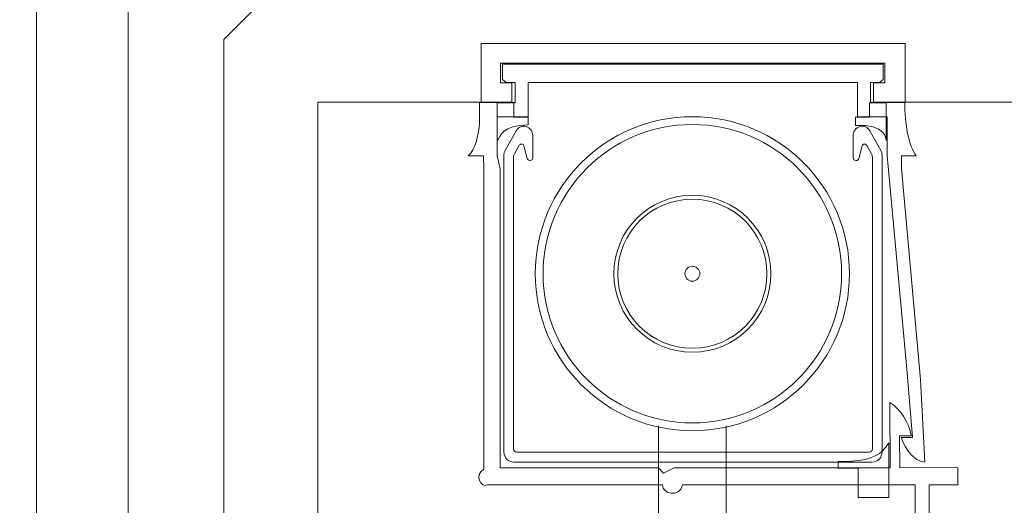
# Model space of a CAD drawing. Units: centimetres. Extents: x -8.8 to 8.8, y -14 to 13.9.
# Drawn here: x -5.1 to 0.2, y 5.4 to 8 of the extents above; entities that cross this region are included whole.
import ezdxf
from ezdxf.lldxf.tags import DXFTag

# ---------------------------------------------------------------- set-up
doc = ezdxf.new("R2010")
doc.units = ezdxf.units.CM
doc.header["$MEASUREMENT"] = 0
doc.layers.add('Ebene 1', color=7, linetype='Continuous')
tags = doc.linetypes.add('New Line2', pattern=[0.3, 0.2, -0.1]).pattern_tags.tags
tags[6:7] = [DXFTag(74, 4), DXFTag(75, 0), DXFTag(340, '0'), DXFTag(46, 1.0), DXFTag(50, 0.0), DXFTag(44, 0.0), DXFTag(45, 0.0)]
tags[4:5] = [DXFTag(74, 4), DXFTag(75, 0), DXFTag(340, '0'), DXFTag(46, 1.0), DXFTag(50, 0.0), DXFTag(44, 0.0), DXFTag(45, 0.0)]

msp = doc.modelspace()

# ---------------------------------------------------------------- linework, layer by layer
at = {"layer": 'Ebene 1', "color": 242, "lineweight": 50}
msp.add_open_spline([(-7.74525, 13.94876), (-7.74525, 13.94876), (8.75475, 13.94876), (8.75475, 13.94876), (8.75475, 13.94876), (8.75475, 13.94876), (8.75475, -9.35128), (8.75475, -9.35128), (8.75475, -9.35128), (8.75475, -9.35128), (-8.74525, -9.35128), (-8.74525, -9.35128), (-8.74525, -9.35128), (-8.74525, -9.35128), (-8.74525, 11.94876), (-8.74525, 11.94876), (-8.74525, 11.94876), (-8.74525, 11.94876), (-7.74525, 13.94876), (-7.74525, 13.94876)], degree=3, knots=[0, 0, 0, 0, 0.1666667, 0.1666667, 0.1666667, 0.1666667, 0.3333333, 0.3333333, 0.3333333, 0.3333333, 0.5, 0.5, 0.5, 0.5, 0.6666667, 0.6666667, 0.6666667, 0.6666667, 1, 1, 1, 1], dxfattribs=at)
at = {"layer": 'Ebene 1', "color": 250, "lineweight": 9}
for points, knots in [([(-4.99525, 9.43042), (-4.99525, 9.43042), (5.00475, 9.43042), (5.00475, 9.43042), (5.00475, 9.43042), (5.00475, 9.43042), (5.00475, -0.56959), (5.00475, -0.56959), (5.00475, -0.56959), (5.00475, -0.56959), (3.17141, -0.56959), (3.17141, -0.56959), (3.17141, -0.56959), (3.15387, 0.30072), (3.44398, 1.0197), (4.00475, 1.59613), (4.00475, 1.59613), (4.00475, 1.59613), (4.00475, 7.93042), (4.00475, 7.93042), (4.00475, 7.93042), (4.00475, 7.93042), (3.33808, 8.59709), (3.33808, 8.59709), (3.33808, 8.59709), (3.33808, 8.59709), (1.50474, 8.59669), (1.50474, 8.59669), (1.50474, 8.59669), (1.50474, 8.59669), (1.50474, 9.43042), (1.50474, 9.43042), (1.50474, 9.43042), (1.50474, 9.43042), (-0.82858, 9.43042), (-0.82858, 9.43042), (-0.82858, 9.43042), (-0.82858, 9.43042), (-0.82858, 8.59669), (-0.82858, 8.59669), (-0.82858, 8.59669), (-0.82858, 8.59669), (-3.32858, 8.59709), (-3.32858, 8.59709), (-3.32858, 8.59709), (-3.32858, 8.59709), (-3.99525, 7.93042), (-3.99525, 7.93042), (-3.99525, 7.93042), (-3.99525, 7.93042), (-3.99525, 0.82735), (-3.99525, 0.82735), (-3.99525, 0.82735), (-3.99525, 0.82735), (-3.82859, -0.33931), (-3.82859, -0.33931), (-3.82859, -0.33931), (-3.82859, -0.33931), (-3.56334, -0.33931), (-3.56334, -0.33931), (-3.56334, -0.33931), (-3.56334, -0.33931), (-3.56334, -0.50071), (-3.56334, -0.50071), (-3.56334, -0.50071), (-3.56334, -0.50071), (-4.52121, -0.50071), (-4.52121, -0.50071), (-4.52121, -0.50071), (-4.52121, -0.50071), (-4.52834, -0.07506), (-4.52834, -0.07506), (-4.52834, -0.07506), (-4.52834, -0.07506), (-4.5759, -0.07506), (-4.5759, -0.07506), (-4.5759, -0.07506), (-4.5759, -0.07506), (-4.5759, -0.35012), (-4.5759, -0.35012), (-4.5759, -0.35012), (-4.5759, -0.35012), (-4.99523, -0.35002), (-4.99523, -0.35002), (-4.99523, -0.35002), (-4.99523, -0.35002), (-4.99525, 9.43042), (-4.99525, 9.43042)], [0, 0, 0, 0, 0.0434783, 0.0434783, 0.0434783, 0.0434783, 0.0869565, 0.0869565, 0.0869565, 0.0869565, 0.1304348, 0.1304348, 0.1304348, 0.1304348, 0.173913, 0.173913, 0.173913, 0.173913, 0.2173913, 0.2173913, 0.2173913, 0.2173913, 0.2608696, 0.2608696, 0.2608696, 0.2608696, 0.3043478, 0.3043478, 0.3043478, 0.3043478, 0.3478261, 0.3478261, 0.3478261, 0.3478261, 0.3913043, 0.3913043, 0.3913043, 0.3913043, 0.4347826, 0.4347826, 0.4347826, 0.4347826, 0.4782609, 0.4782609, 0.4782609, 0.4782609, 0.5217391, 0.5217391, 0.5217391, 0.5217391, 0.5652174, 0.5652174, 0.5652174, 0.5652174, 0.6086957, 0.6086957, 0.6086957, 0.6086957, 0.6521739, 0.6521739, 0.6521739, 0.6521739, 0.6956522, 0.6956522, 0.6956522, 0.6956522, 0.7391304, 0.7391304, 0.7391304, 0.7391304, 0.7826087, 0.7826087, 0.7826087, 0.7826087, 0.826087, 0.826087, 0.826087, 0.826087, 0.8695652, 0.8695652, 0.8695652, 0.8695652, 0.9130435, 0.9130435, 0.9130435, 0.9130435, 1, 1, 1, 1]), ([(-2.62333, 7.90981), (-2.62333, 7.90981), (-1.53679, 7.90952), (-1.53679, 7.90952), (-1.53679, 7.90952), (-1.53679, 7.90952), (-1.45375, 7.9095), (-1.45375, 7.9095), (-1.45375, 7.9095), (-1.45375, 7.9095), (-0.36236, 7.90921), (-0.36236, 7.90921), (-0.36236, 7.90921), (-0.36236, 7.90921), (-0.36234, 7.80499), (-0.36234, 7.80499), (-0.36234, 7.80499), (-0.36234, 7.80499), (-0.36234, 7.59678), (-0.36234, 7.59678), (-0.36234, 7.59678), (-0.36234, 7.59678), (-0.53174, 7.59678), (-0.53174, 7.59678), (-0.53174, 7.59678), (-0.53174, 7.59678), (-0.53174, 7.70077), (-0.53174, 7.70077), (-0.53174, 7.70077), (-0.53174, 7.70077), (-0.47115, 7.70077), (-0.47115, 7.70077), (-0.47115, 7.70077), (-0.47115, 7.70077), (-0.47115, 7.80499), (-0.47115, 7.80499), (-0.47115, 7.80499), (-0.47115, 7.80499), (-2.52077, 7.80499), (-2.52077, 7.80499), (-2.52077, 7.80499), (-2.52077, 7.80499), (-2.52077, 7.70077), (-2.52077, 7.70077), (-2.52077, 7.70077), (-2.52077, 7.70077), (-2.46017, 7.70077), (-2.46017, 7.70077), (-2.46017, 7.70077), (-2.46017, 7.70077), (-2.46017, 7.59647), (-2.46017, 7.59647), (-2.46017, 7.59647), (-2.46017, 7.59647), (-2.62323, 7.59647), (-2.62323, 7.59647), (-2.62323, 7.59647), (-2.62323, 7.59647), (-2.62323, 7.80499), (-2.62323, 7.80499), (-2.62323, 7.80499), (-2.62323, 7.80499), (-2.62333, 7.90981), (-2.62333, 7.90981)], [0, 0, 0, 0, 0.0588235, 0.0588235, 0.0588235, 0.0588235, 0.1176471, 0.1176471, 0.1176471, 0.1176471, 0.1764706, 0.1764706, 0.1764706, 0.1764706, 0.2352941, 0.2352941, 0.2352941, 0.2352941, 0.2941176, 0.2941176, 0.2941176, 0.2941176, 0.3529412, 0.3529412, 0.3529412, 0.3529412, 0.4117647, 0.4117647, 0.4117647, 0.4117647, 0.4705882, 0.4705882, 0.4705882, 0.4705882, 0.5294118, 0.5294118, 0.5294118, 0.5294118, 0.5882353, 0.5882353, 0.5882353, 0.5882353, 0.6470588, 0.6470588, 0.6470588, 0.6470588, 0.7058824, 0.7058824, 0.7058824, 0.7058824, 0.7647059, 0.7647059, 0.7647059, 0.7647059, 0.8235294, 0.8235294, 0.8235294, 0.8235294, 0.8823529, 0.8823529, 0.8823529, 0.8823529, 1, 1, 1, 1]), ([(-0.48035, 7.8002), (-0.48035, 7.8002), (-2.50897, 7.8002), (-2.50897, 7.8002), (-2.50897, 7.8002), (-2.50897, 7.8002), (-2.50897, 7.71855), (-2.50897, 7.71855), (-2.50897, 7.71855), (-2.50897, 7.71855), (-2.48987, 7.7021), (-2.48987, 7.7021), (-2.48987, 7.7021), (-2.48987, 7.7021), (-2.44167, 7.7021), (-2.44167, 7.7021), (-2.44167, 7.7021), (-2.44167, 7.7021), (-2.44166, 7.5949), (-2.44166, 7.5949), (-2.44166, 7.5949), (-2.44166, 7.5949), (-2.63165, 7.5949), (-2.63165, 7.5949), (-2.63165, 7.5949), (-2.63165, 7.5949), (-2.63165, 7.48833), (-2.63165, 7.48833), (-2.63165, 7.48833), (-2.63851, 7.40977), (-2.65458, 7.34455), (-2.69224, 7.31066), (-2.69224, 7.31066), (-2.69224, 7.31066), (-2.61012, 7.31066), (-2.61012, 7.31066), (-2.61012, 7.31066), (-2.61012, 7.31066), (-2.60903, 7.24253), (-2.60903, 7.24253), (-2.60903, 7.24253), (-2.60903, 7.24253), (-2.60903, 5.63835), (-2.60903, 5.63835), (-2.60903, 5.63835), (-2.66638, 5.60716), (-2.62125, 5.53749), (-2.58969, 5.55479), (-2.58969, 5.55479), (-2.58969, 5.55479), (-1.65654, 5.55479), (-1.65654, 5.55479), (-1.65654, 5.55479), (-1.65755, 5.50688), (-1.56618, 5.48454), (-1.5495, 5.55479), (-1.5495, 5.55479), (-1.5495, 5.55479), (-0.30899, 5.55479), (-0.30899, 5.55479), (-0.30899, 5.55479), (-0.30899, 5.55479), (-0.31067, 5.23779), (-0.31067, 5.23779), (-0.31067, 5.23779), (-0.31067, 5.23779), (-0.23498, 5.23698), (-0.23498, 5.23698), (-0.23498, 5.23698), (-0.23498, 5.23698), (-0.23514, 5.55479), (-0.23514, 5.55479), (-0.23514, 5.55479), (-0.23514, 5.55479), (-0.08174, 5.55479), (-0.08174, 5.55479), (-0.08174, 5.55479), (-0.08174, 5.55479), (-0.08193, 5.64838), (-0.08193, 5.64838), (-0.08193, 5.64838), (-0.08193, 5.64838), (-0.39048, 5.64667), (-0.39048, 5.64667), (-0.39048, 5.64667), (-0.39048, 5.64667), (-0.39303, 5.81613), (-0.39303, 5.81613), (-0.39303, 5.81613), (-0.39303, 5.81613), (-0.331, 5.81644), (-0.331, 5.81644), (-0.331, 5.81644), (-0.34084, 5.8892), (-0.38754, 5.95647), (-0.44358, 5.99537), (-0.44358, 5.99537), (-0.44358, 5.99537), (-0.44308, 5.64571), (-0.44308, 5.64571), (-0.44308, 5.64571), (-0.44308, 5.64571), (-1.5945, 5.64571), (-1.5945, 5.64571), (-1.5945, 5.64571), (-1.5945, 5.64571), (-1.65093, 5.61767), (-1.65093, 5.61767), (-1.65093, 5.61767), (-1.65093, 5.61767), (-1.67717, 5.64571), (-1.67717, 5.64571), (-1.67717, 5.64571), (-1.67717, 5.64571), (-2.52203, 5.64557), (-2.52203, 5.64557), (-2.52203, 5.64557), (-2.52203, 5.64557), (-2.52203, 7.24195), (-2.52203, 7.24195), (-2.52203, 7.24195), (-2.52203, 7.24195), (-2.53751, 7.31066), (-2.53751, 7.31066), (-2.53751, 7.31066), (-2.53751, 7.31066), (-2.53751, 7.51908), (-2.53751, 7.51908), (-2.53751, 7.51908), (-2.53751, 7.51908), (-2.37354, 7.51908), (-2.37354, 7.51908), (-2.37354, 7.51908), (-2.37354, 7.51908), (-2.37353, 7.7021), (-2.37353, 7.7021), (-2.37353, 7.7021), (-2.37353, 7.7021), (-0.61581, 7.7021), (-0.61581, 7.7021), (-0.61581, 7.7021), (-0.61581, 7.7021), (-0.6158, 7.51908), (-0.6158, 7.51908), (-0.6158, 7.51908), (-0.6158, 7.51908), (-0.4576, 7.51908), (-0.4576, 7.51908), (-0.4576, 7.51908), (-0.4576, 7.51908), (-0.4576, 7.31066), (-0.4576, 7.31066), (-0.4576, 7.31066), (-0.4576, 7.31066), (-0.44689, 7.19594), (-0.44689, 7.19594), (-0.44689, 7.19594), (-0.44689, 7.19594), (-0.35168, 6.15304), (-0.35168, 6.15304), (-0.35168, 6.15304), (-0.35168, 6.15304), (-0.3235, 5.8084), (-0.3235, 5.8084), (-0.3235, 5.8084), (-0.3235, 5.8084), (-0.3835, 5.80695), (-0.3835, 5.80695), (-0.3835, 5.80695), (-0.35423, 5.73697), (-0.32309, 5.68728), (-0.25688, 5.67581), (-0.25688, 5.67581), (-0.25688, 5.67581), (-0.28044, 6.11749), (-0.28044, 6.11749), (-0.28044, 6.11749), (-0.28044, 6.11749), (-0.38135, 7.24253), (-0.38135, 7.24253), (-0.38135, 7.24253), (-0.38135, 7.24253), (-0.38095, 7.31066), (-0.38095, 7.31066), (-0.38095, 7.31066), (-0.38095, 7.31066), (-0.30287, 7.31066), (-0.30287, 7.31066), (-0.30287, 7.31066), (-0.34353, 7.36102), (-0.36537, 7.48488), (-0.36406, 7.59529), (-0.36406, 7.59529), (-0.36406, 7.59529), (-0.54768, 7.59529), (-0.54768, 7.59529), (-0.54768, 7.59529), (-0.54768, 7.59529), (-0.54767, 7.7021), (-0.54767, 7.7021), (-0.54767, 7.7021), (-0.54767, 7.7021), (-0.49947, 7.7021), (-0.49947, 7.7021), (-0.49947, 7.7021), (-0.49947, 7.7021), (-0.48035, 7.71855), (-0.48035, 7.71855), (-0.48035, 7.71855), (-0.48035, 7.71855), (-0.48035, 7.8002), (-0.48035, 7.8002)], [0, 0, 0, 0, 0.0185185, 0.0185185, 0.0185185, 0.0185185, 0.037037, 0.037037, 0.037037, 0.037037, 0.0555556, 0.0555556, 0.0555556, 0.0555556, 0.0740741, 0.0740741, 0.0740741, 0.0740741, 0.0925926, 0.0925926, 0.0925926, 0.0925926, 0.1111111, 0.1111111, 0.1111111, 0.1111111, 0.1296296, 0.1296296, 0.1296296, 0.1296296, 0.1481481, 0.1481481, 0.1481481, 0.1481481, 0.1666667, 0.1666667, 0.1666667, 0.1666667, 0.1851852, 0.1851852, 0.1851852, 0.1851852, 0.2037037, 0.2037037, 0.2037037, 0.2037037, 0.2222222, 0.2222222, 0.2222222, 0.2222222, 0.2407407, 0.2407407, 0.2407407, 0.2407407, 0.2592593, 0.2592593, 0.2592593, 0.2592593, 0.2777778, 0.2777778, 0.2777778, 0.2777778, 0.2962963, 0.2962963, 0.2962963, 0.2962963, 0.3148148, 0.3148148, 0.3148148, 0.3148148, 0.3333333, 0.3333333, 0.3333333, 0.3333333, 0.3518519, 0.3518519, 0.3518519, 0.3518519, 0.3703704, 0.3703704, 0.3703704, 0.3703704, 0.3888889, 0.3888889, 0.3888889, 0.3888889, 0.4074074, 0.4074074, 0.4074074, 0.4074074, 0.4259259, 0.4259259, 0.4259259, 0.4259259, 0.4444444, 0.4444444, 0.4444444, 0.4444444, 0.462963, 0.462963, 0.462963, 0.462963, 0.4814815, 0.4814815, 0.4814815, 0.4814815, 0.5, 0.5, 0.5, 0.5, 0.5185185, 0.5185185, 0.5185185, 0.5185185, 0.537037, 0.537037, 0.537037, 0.537037, 0.5555556, 0.5555556, 0.5555556, 0.5555556, 0.5740741, 0.5740741, 0.5740741, 0.5740741, 0.5925926, 0.5925926, 0.5925926, 0.5925926, 0.6111111, 0.6111111, 0.6111111, 0.6111111, 0.6296296, 0.6296296, 0.6296296, 0.6296296, 0.6481481, 0.6481481, 0.6481481, 0.6481481, 0.6666667, 0.6666667, 0.6666667, 0.6666667, 0.6851852, 0.6851852, 0.6851852, 0.6851852, 0.7037037, 0.7037037, 0.7037037, 0.7037037, 0.7222222, 0.7222222, 0.7222222, 0.7222222, 0.7407407, 0.7407407, 0.7407407, 0.7407407, 0.7592593, 0.7592593, 0.7592593, 0.7592593, 0.7777778, 0.7777778, 0.7777778, 0.7777778, 0.7962963, 0.7962963, 0.7962963, 0.7962963, 0.8148148, 0.8148148, 0.8148148, 0.8148148, 0.8333333, 0.8333333, 0.8333333, 0.8333333, 0.8518519, 0.8518519, 0.8518519, 0.8518519, 0.8703704, 0.8703704, 0.8703704, 0.8703704, 0.8888889, 0.8888889, 0.8888889, 0.8888889, 0.9074074, 0.9074074, 0.9074074, 0.9074074, 0.9259259, 0.9259259, 0.9259259, 0.9259259, 0.9444444, 0.9444444, 0.9444444, 0.9444444, 0.962963, 0.962963, 0.962963, 0.962963, 1, 1, 1, 1]), ([(-2.37348, 7.47517), (-2.50977, 7.4777), (-2.52082, 7.41186), (-2.53745, 7.39209), (-2.53745, 7.39209), (-2.53745, 7.39209), (-2.53745, 7.59326), (-2.53745, 7.59326), (-2.53745, 7.59326), (-2.53745, 7.59326), (-2.44934, 7.59326), (-2.44934, 7.59326), (-2.44934, 7.59326), (-2.44934, 7.59326), (-2.44934, 7.51758), (-2.44934, 7.51758), (-2.44934, 7.51758), (-2.44934, 7.51758), (-2.37348, 7.51758), (-2.37348, 7.51758), (-2.37348, 7.51758), (-2.37348, 7.51758), (-2.37348, 7.47517), (-2.37348, 7.47517)], [0, 0, 0, 0, 0.1428571, 0.1428571, 0.1428571, 0.1428571, 0.2857143, 0.2857143, 0.2857143, 0.2857143, 0.4285714, 0.4285714, 0.4285714, 0.4285714, 0.5714286, 0.5714286, 0.5714286, 0.5714286, 0.7142857, 0.7142857, 0.7142857, 0.7142857, 1, 1, 1, 1]), ([(-0.62749, 7.4723), (-0.46352, 7.48126), (-0.46487, 7.40122), (-0.46353, 7.39209), (-0.46353, 7.39209), (-0.46353, 7.39209), (-0.46353, 7.59326), (-0.46353, 7.59326), (-0.46353, 7.59326), (-0.46353, 7.59326), (-0.55163, 7.59326), (-0.55163, 7.59326), (-0.55163, 7.59326), (-0.55163, 7.59326), (-0.55163, 7.51758), (-0.55163, 7.51758), (-0.55163, 7.51758), (-0.55163, 7.51758), (-0.62749, 7.51758), (-0.62749, 7.51758), (-0.62749, 7.51758), (-0.62749, 7.51758), (-0.62749, 7.4723), (-0.62749, 7.4723)], [0, 0, 0, 0, 0.1428571, 0.1428571, 0.1428571, 0.1428571, 0.2857143, 0.2857143, 0.2857143, 0.2857143, 0.4285714, 0.4285714, 0.4285714, 0.4285714, 0.5714286, 0.5714286, 0.5714286, 0.5714286, 0.7142857, 0.7142857, 0.7142857, 0.7142857, 1, 1, 1, 1]), ([(-1.49704, 7.51924), (-1.95973, 7.51924), (-2.33481, 7.14415), (-2.33481, 6.68146), (-2.33481, 6.68146), (-2.33482, 6.21877), (-1.95973, 5.84368), (-1.49704, 5.84368), (-1.49704, 5.84368), (-1.03434, 5.84368), (-0.65926, 6.21876), (-0.65926, 6.68146), (-0.65926, 6.68146), (-0.65925, 7.14415), (-1.03434, 7.51924), (-1.49704, 7.51924)], [0, 0, 0, 0, 0.2, 0.2, 0.2, 0.2, 0.4, 0.4, 0.4, 0.4, 0.6, 0.6, 0.6, 0.6, 1, 1, 1, 1]), ([(-2.34812, 7.41966), (-2.34812, 7.44175), (-2.36254, 7.46106), (-2.38329, 7.46678), (-2.38329, 7.46678), (-2.40404, 7.4725), (-2.42594, 7.46317), (-2.43668, 7.44405)], [0, 0, 0, 0, 0.3333333, 0.3333333, 0.3333333, 0.3333333, 1, 1, 1, 1]), ([(-1.49704, 7.47735), (-1.93659, 7.47735), (-2.29292, 7.12102), (-2.29292, 6.68146), (-2.29292, 6.68146), (-2.29293, 6.2419), (-1.93659, 5.88557), (-1.49704, 5.88557), (-1.49704, 5.88557), (-1.05748, 5.88557), (-0.70115, 6.2419), (-0.70115, 6.68146), (-0.70115, 6.68146), (-0.70114, 7.12102), (-1.05748, 7.47735), (-1.49704, 7.47735)], [0, 0, 0, 0, 0.2, 0.2, 0.2, 0.2, 0.4, 0.4, 0.4, 0.4, 0.6, 0.6, 0.6, 0.6, 1, 1, 1, 1]), ([(-0.55103, 7.44391), (-0.56177, 7.46303), (-0.58367, 7.47236), (-0.60442, 7.46664), (-0.60442, 7.46664), (-0.62516, 7.46092), (-0.63959, 7.44161), (-0.63959, 7.41952)], [0, 0, 0, 0, 0.3333333, 0.3333333, 0.3333333, 0.3333333, 1, 1, 1, 1]), ([(-2.39565, 7.36324), (-2.39707, 7.3687), (-2.40155, 7.37273), (-2.407, 7.37349), (-2.407, 7.37349), (-2.41246, 7.37424), (-2.41779, 7.37154), (-2.42058, 7.36665)], [0, 0, 0, 0, 0.3333333, 0.3333333, 0.3333333, 0.3333333, 1, 1, 1, 1]), ([(-0.56712, 7.36651), (-0.5699, 7.3714), (-0.57525, 7.37409), (-0.58071, 7.37335), (-0.58071, 7.37335), (-0.58616, 7.37259), (-0.59064, 7.36855), (-0.59207, 7.36309)], [0, 0, 0, 0, 0.3333333, 0.3333333, 0.3333333, 0.3333333, 1, 1, 1, 1]), ([(-2.36179, 7.28579), (-2.35817, 7.28579), (-2.35468, 7.28728), (-2.35213, 7.28991), (-2.35213, 7.28991), (-2.34956, 7.29255), (-2.34812, 7.29612), (-2.34812, 7.29984)], [0, 0, 0, 0, 0.3333333, 0.3333333, 0.3333333, 0.3333333, 1, 1, 1, 1]), ([(-0.63959, 7.2997), (-0.63959, 7.29597), (-0.63816, 7.2924), (-0.63557, 7.28976), (-0.63557, 7.28976), (-0.63302, 7.28714), (-0.62954, 7.28565), (-0.62592, 7.28565)], [0, 0, 0, 0, 0.3333333, 0.3333333, 0.3333333, 0.3333333, 1, 1, 1, 1]), ([(-1.49704, 7.10035), (-1.72838, 7.10035), (-1.91592, 6.91281), (-1.91592, 6.68146), (-1.91592, 6.68146), (-1.91593, 6.45011), (-1.72838, 6.26257), (-1.49704, 6.26257), (-1.49704, 6.26257), (-1.26569, 6.26257), (-1.07815, 6.45011), (-1.07815, 6.68146), (-1.07815, 6.68146), (-1.07814, 6.91281), (-1.26569, 7.10035), (-1.49704, 7.10035)], [0, 0, 0, 0, 0.2, 0.2, 0.2, 0.2, 0.4, 0.4, 0.4, 0.4, 0.6, 0.6, 0.6, 0.6, 1, 1, 1, 1]), ([(-1.49705, 7.0794), (-1.71682, 7.0794), (-1.89498, 6.90124), (-1.89498, 6.68146), (-1.89498, 6.68146), (-1.89499, 6.46168), (-1.71682, 6.28352), (-1.49705, 6.28352), (-1.49705, 6.28352), (-1.27727, 6.28352), (-1.09911, 6.46168), (-1.09911, 6.68146), (-1.09911, 6.68146), (-1.0991, 6.90124), (-1.27727, 7.0794), (-1.49705, 7.0794)], [0, 0, 0, 0, 0.2, 0.2, 0.2, 0.2, 0.4, 0.4, 0.4, 0.4, 0.6, 0.6, 0.6, 0.6, 1, 1, 1, 1]), ([(-1.49704, 6.72124), (-1.51901, 6.72124), (-1.53682, 6.70343), (-1.53682, 6.68145), (-1.53682, 6.68145), (-1.53683, 6.65947), (-1.51901, 6.64166), (-1.49704, 6.64166), (-1.49704, 6.64166), (-1.47506, 6.64166), (-1.45725, 6.65947), (-1.45725, 6.68145), (-1.45725, 6.68145), (-1.45724, 6.70343), (-1.47506, 6.72124), (-1.49704, 6.72124)], [0, 0, 0, 0, 0.2, 0.2, 0.2, 0.2, 0.4, 0.4, 0.4, 0.4, 0.6, 0.6, 0.6, 0.6, 1, 1, 1, 1]), ([(-0.72002, 5.67979), (-0.49447, 5.67651), (-0.4803, 5.74423), (-0.44867, 5.77927), (-0.44867, 5.77927), (-0.44867, 5.77927), (-0.44867, 5.48753), (-0.44867, 5.48753), (-0.44867, 5.48753), (-0.44867, 5.48753), (-0.61264, 5.48753), (-0.61264, 5.48753), (-0.61264, 5.48753), (-0.61264, 5.48753), (-0.61264, 5.64458), (-0.61264, 5.64458), (-0.61264, 5.64458), (-0.61264, 5.64458), (-0.72002, 5.64153), (-0.72002, 5.64153), (-0.72002, 5.64153), (-0.72002, 5.64153), (-0.72002, 5.67979), (-0.72002, 5.67979)], [0, 0, 0, 0, 0.1428571, 0.1428571, 0.1428571, 0.1428571, 0.2857143, 0.2857143, 0.2857143, 0.2857143, 0.4285714, 0.4285714, 0.4285714, 0.4285714, 0.5714286, 0.5714286, 0.5714286, 0.5714286, 0.7142857, 0.7142857, 0.7142857, 0.7142857, 1, 1, 1, 1]), ([(-2.50189, 5.72976), (-2.50189, 5.71579), (-2.49649, 5.70239), (-2.48688, 5.69251), (-2.48688, 5.69251), (-2.47725, 5.68262), (-2.46422, 5.67707), (-2.45063, 5.67707)], [0, 0, 0, 0, 0.3333333, 0.3333333, 0.3333333, 0.3333333, 1, 1, 1, 1]), ([(-2.45063, 5.74733), (-2.45063, 5.74267), (-2.44883, 5.73821), (-2.44563, 5.73491), (-2.44563, 5.73491), (-2.44242, 5.73162), (-2.43808, 5.72976), (-2.43355, 5.72976)], [0, 0, 0, 0, 0.3333333, 0.3333333, 0.3333333, 0.3333333, 1, 1, 1, 1]), ([(-0.55416, 5.72962), (-0.54962, 5.72962), (-0.54528, 5.73147), (-0.54208, 5.73476), (-0.54208, 5.73476), (-0.53888, 5.73806), (-0.53708, 5.74253), (-0.53708, 5.74718)], [0, 0, 0, 0, 0.3333333, 0.3333333, 0.3333333, 0.3333333, 1, 1, 1, 1])]:
    msp.add_open_spline(points, degree=3, knots=knots, dxfattribs=at)
at = {"layer": 'Ebene 1', "color": 251, "lineweight": 9}
msp.add_open_spline([(0.50475, -0.56959), (0.50475, -0.56959), (0.50475, 7.59708), (0.50475, 7.59708), (0.50475, 7.59708), (0.50475, 7.59708), (-0.36234, 7.59678), (-0.36234, 7.59678), (-0.36234, 7.59678), (-0.36234, 7.59678), (-0.36236, 7.90921), (-0.36236, 7.90921), (-0.36236, 7.90921), (-0.36236, 7.90921), (-2.62333, 7.90981), (-2.62333, 7.90981), (-2.62333, 7.90981), (-2.62333, 7.90981), (-2.62323, 7.59647), (-2.62323, 7.59647), (-2.62323, 7.59647), (-2.62323, 7.59647), (-3.49525, 7.59708), (-3.49525, 7.59708), (-3.49525, 7.59708), (-3.49525, 7.59708), (-3.49526, -0.07508), (-3.49526, -0.07508), (-3.49526, -0.07508), (-3.49526, -0.07508), (-3.56334, -0.07508), (-3.56334, -0.07508), (-3.56334, -0.07508), (-3.56334, -0.07508), (-3.56334, -0.33931), (-3.56334, -0.33931), (-3.56334, -0.33931), (-3.56334, -0.33931), (-3.82859, -0.33931), (-3.82859, -0.33931), (-3.82859, -0.33931), (-3.82859, -0.33931), (-3.99525, 0.82735), (-3.99525, 0.82735), (-3.99525, 0.82735), (-3.99525, 0.82735), (-3.99525, 7.93042), (-3.99525, 7.93042), (-3.99525, 7.93042), (-3.99525, 7.93042), (-3.32858, 8.59709), (-3.32858, 8.59709), (-3.32858, 8.59709), (-3.32858, 8.59709), (-0.82858, 8.59669), (-0.82858, 8.59669), (-0.82858, 8.59669), (-0.82858, 8.59669), (-0.82858, 9.43042), (-0.82858, 9.43042), (-0.82858, 9.43042), (-0.82858, 9.43042), (1.50474, 9.43042), (1.50474, 9.43042), (1.50474, 9.43042), (1.50474, 9.43042), (1.50474, 8.59669), (1.50474, 8.59669), (1.50474, 8.59669), (1.50474, 8.59669), (3.33808, 8.59709), (3.33808, 8.59709), (3.33808, 8.59709), (3.33808, 8.59709), (4.00475, 7.93042), (4.00475, 7.93042), (4.00475, 7.93042), (4.00475, 7.93042), (4.00475, 1.59613), (4.00475, 1.59613), (4.00475, 1.59613), (3.38556, 0.94979), (3.15558, 0.21788), (3.17141, -0.56959), (3.17141, -0.56959), (3.17141, -0.56959), (0.50475, -0.56959), (0.50475, -0.56959)], degree=3, knots=[0, 0, 0, 0, 0.0434783, 0.0434783, 0.0434783, 0.0434783, 0.0869565, 0.0869565, 0.0869565, 0.0869565, 0.1304348, 0.1304348, 0.1304348, 0.1304348, 0.173913, 0.173913, 0.173913, 0.173913, 0.2173913, 0.2173913, 0.2173913, 0.2173913, 0.2608696, 0.2608696, 0.2608696, 0.2608696, 0.3043478, 0.3043478, 0.3043478, 0.3043478, 0.3478261, 0.3478261, 0.3478261, 0.3478261, 0.3913043, 0.3913043, 0.3913043, 0.3913043, 0.4347826, 0.4347826, 0.4347826, 0.4347826, 0.4782609, 0.4782609, 0.4782609, 0.4782609, 0.5217391, 0.5217391, 0.5217391, 0.5217391, 0.5652174, 0.5652174, 0.5652174, 0.5652174, 0.6086957, 0.6086957, 0.6086957, 0.6086957, 0.6521739, 0.6521739, 0.6521739, 0.6521739, 0.6956522, 0.6956522, 0.6956522, 0.6956522, 0.7391304, 0.7391304, 0.7391304, 0.7391304, 0.7826087, 0.7826087, 0.7826087, 0.7826087, 0.826087, 0.826087, 0.826087, 0.826087, 0.8695652, 0.8695652, 0.8695652, 0.8695652, 0.9130435, 0.9130435, 0.9130435, 0.9130435, 1, 1, 1, 1], dxfattribs=at)
at = {"layer": 'Ebene 1', "color": 250, "linetype": 'New Line2', "lineweight": 9}
msp.add_open_spline([(-4.50529, 0.48961), (-4.50529, 0.48961), (-4.50529, 8.91581), (-4.50529, 8.91581), (-4.50529, 8.91581), (-4.50529, 8.91581), (4.51441, 8.90524), (4.51441, 8.90524)], degree=3, knots=[0, 0, 0, 0, 0.3333333, 0.3333333, 0.3333333, 0.3333333, 1, 1, 1, 1], dxfattribs=at)
at = {"layer": 'Ebene 1', "color": 250, "lineweight": 9}
for points in [[(-2.43668, 7.44405), (-2.43668, 7.44405), (-2.49731, 7.33611), (-2.49731, 7.33611)], [(-2.34812, 7.29984), (-2.34812, 7.29984), (-2.34812, 7.41966), (-2.34812, 7.41966)], [(-0.63959, 7.41952), (-0.63959, 7.41952), (-0.63959, 7.2997), (-0.63959, 7.2997)], [(-0.4904, 7.33596), (-0.4904, 7.33596), (-0.55103, 7.44391), (-0.55103, 7.44391)], [(-2.44597, 7.3219), (-2.44597, 7.3219), (-2.42055, 7.36669), (-2.42055, 7.36669)], [(-2.39565, 7.36324), (-2.39565, 7.36324), (-2.37817, 7.29622), (-2.37817, 7.29622)], [(-0.60953, 7.29607), (-0.60953, 7.29607), (-0.59207, 7.36309), (-0.59207, 7.36309)], [(-0.56716, 7.36655), (-0.56716, 7.36655), (-0.54174, 7.32176), (-0.54174, 7.32176)], [(-2.49731, 7.33611), (-2.5003, 7.33075), (-2.50189, 7.3247), (-2.50189, 7.31854)], [(-2.50189, 7.31854), (-2.50189, 7.31854), (-2.50189, 5.72976), (-2.50189, 5.72976)], [(-2.44597, 7.3219), (-2.44902, 7.31653), (-2.45063, 7.31042), (-2.45063, 7.30419)], [(-2.45063, 5.74733), (-2.45063, 5.74733), (-2.45063, 7.30419), (-2.45063, 7.30419)], [(-0.53708, 7.30405), (-0.53708, 7.31028), (-0.53869, 7.31639), (-0.54174, 7.32176)], [(-0.53708, 7.30405), (-0.53708, 7.30405), (-0.53708, 5.74718), (-0.53708, 5.74718)], [(-0.48582, 7.3184), (-0.48582, 7.32456), (-0.48739, 7.33061), (-0.4904, 7.33596)], [(-0.48582, 5.72962), (-0.48582, 5.72962), (-0.48582, 7.3184), (-0.48582, 7.3184)], [(-2.37817, 7.29622), (-2.37657, 7.29006), (-2.37115, 7.28579), (-2.36498, 7.28579)], [(-2.36498, 7.28579), (-2.36498, 7.28579), (-2.36179, 7.28579), (-2.36179, 7.28579)], [(-0.62592, 7.28565), (-0.62592, 7.28565), (-0.62274, 7.28565), (-0.62274, 7.28565)], [(-0.62274, 7.28565), (-0.61656, 7.28565), (-0.61113, 7.28992), (-0.60953, 7.29607)], [(-1.67728, 0.38746), (-1.67728, 0.38746), (-1.67728, 5.86942), (-1.67728, 5.86942)], [(-1.3168, 0.38746), (-1.3168, 0.38746), (-1.3168, 5.86942), (-1.3168, 5.86942)], [(-0.55416, 5.72962), (-0.55416, 5.72962), (-2.43355, 5.72962), (-2.43355, 5.72962)], [(-0.53708, 5.67693), (-0.50877, 5.67693), (-0.48582, 5.70052), (-0.48582, 5.72962)], [(-2.45064, 5.67693), (-2.45064, 5.67693), (-1.67665, 5.67693), (-1.67665, 5.67693)], [(-1.67665, 5.67693), (-1.67665, 5.67693), (-1.31406, 5.67693), (-1.31406, 5.67693)], [(-0.54008, 5.67693), (-0.54008, 5.67693), (-1.31407, 5.67693), (-1.31407, 5.67693)]]:
    msp.add_open_spline(points, degree=3, dxfattribs=at)

doc.saveas('drawing.dxf')
